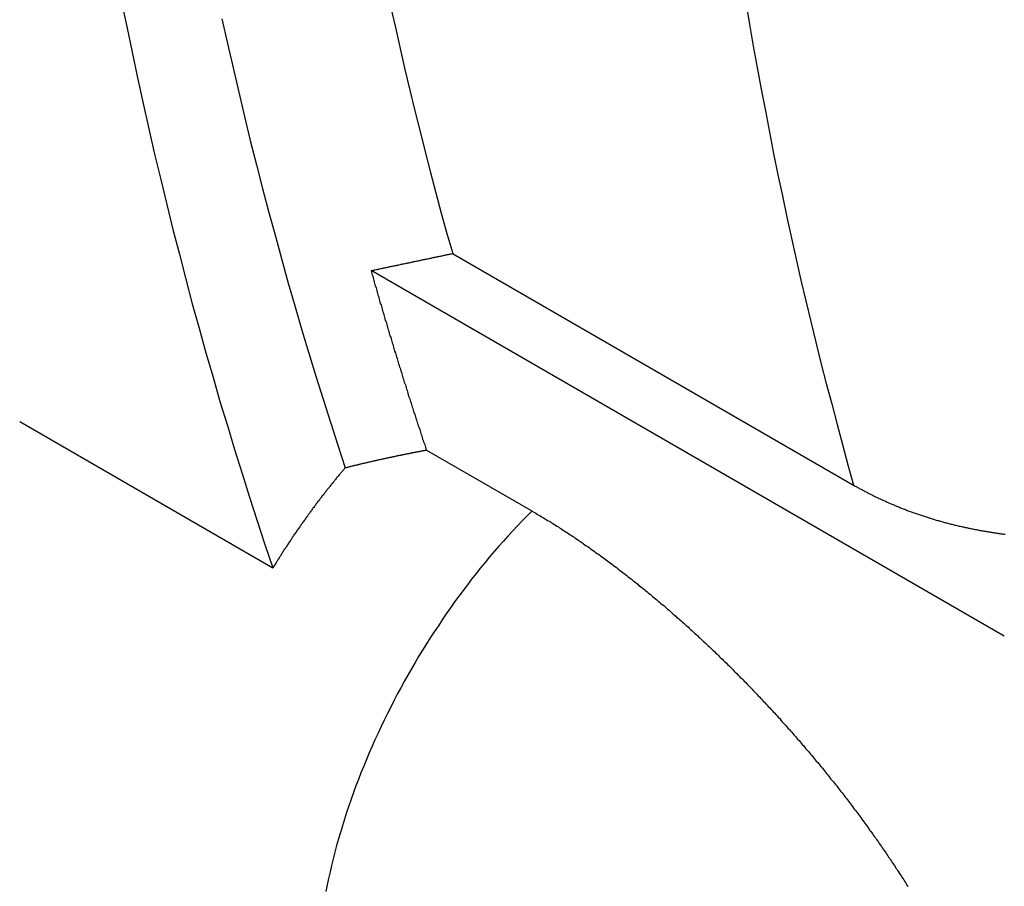
# Model space of a CAD drawing. Extents: x 0 to 2970, y 0 to 2100.
# Drawn here: x 1660 to 1688, y 260 to 284 of the extents above; entities that cross this region are included whole.
import ezdxf

# ---------------------------------------------------------------- set-up
doc = ezdxf.new("R2010")
doc.units = 0
doc.header["$LTSCALE"] = 5
doc.layers.add('SICHTBARE_KANTEN_DIN_', color=179, linetype='CONTINUOUS')
doc.layers.add('SICHTBARE_TANGENTIALE_KANT', color=179, linetype='CONTINUOUS')

msp = doc.modelspace()

# ---------------------------------------------------------------- linework, layer by layer
at = {"layer": 'SICHTBARE_KANTEN_DIN_'}
for p, q in [((1672.1959, 277.859), (1683.3917, 271.395)), ((1687.5985, 267.1757), (1669.9208, 277.3819)), ((1660.1128, 273.1675), (1667.1839, 269.085)), ((1671.4663, 272.3723), (1674.4126, 270.6713))]:
    msp.add_line(p, q, dxfattribs=at)
for points in [[(1662.95, 284.917, 0), (1663.1, 284.196, 0), (1663.25, 283.478, 0), (1663.4, 282.763, 0), (1663.56, 282.05, 0), (1663.72, 281.341, 0), (1663.88, 280.634, 0), (1664.05, 279.93, 0), (1664.22, 279.23, 0), (1664.39, 278.532, 0), (1664.57, 277.837, 0), (1664.75, 277.145, 0), (1664.93, 276.456, 0), (1665.12, 275.771, 0), (1665.31, 275.088, 0), (1665.51, 274.409, 0), (1665.7, 273.732, 0), (1665.91, 273.059, 0), (1666.11, 272.389, 0), (1666.32, 271.722, 0), (1666.53, 271.058, 0), (1666.74, 270.397, 0), (1666.96, 269.739, 0), (1667.18, 269.085, 0)], [(1670.46, 284.753, 0), (1670.6, 284.167, 0), (1670.73, 283.583, 0), (1670.86, 283.001, 0), (1671, 282.421, 0), (1671.14, 281.844, 0), (1671.29, 281.268, 0), (1671.43, 280.695, 0), (1671.58, 280.123, 0), (1671.73, 279.554, 0), (1671.88, 278.987, 0), (1672.04, 278.422, 0), (1672.2, 277.859, 0)], [(1665.76, 284.408, 0), (1665.91, 283.723, 0), (1666.07, 283.041, 0), (1666.23, 282.362, 0), (1666.39, 281.685, 0), (1666.55, 281.011, 0), (1666.72, 280.34, 0), (1666.89, 279.672, 0), (1667.07, 279.007, 0), (1667.25, 278.344, 0), (1667.43, 277.685, 0), (1667.61, 277.028, 0), (1667.8, 276.374, 0), (1667.99, 275.723, 0), (1668.18, 275.075, 0), (1668.38, 274.431, 0), (1668.58, 273.789, 0), (1668.79, 273.149, 0), (1668.99, 272.513, 0), (1669.2, 271.88, 0)], [(1669.92, 277.382, 0), (1669.94, 277.387, 0), (1669.97, 277.392, 0), (1669.99, 277.397, 0), (1670.02, 277.402, 0), (1670.04, 277.407, 0), (1670.07, 277.412, 0), (1670.09, 277.417, 0), (1670.11, 277.422, 0), (1670.14, 277.427, 0), (1670.16, 277.432, 0), (1670.19, 277.437, 0), (1670.21, 277.442, 0), (1670.23, 277.447, 0), (1670.26, 277.452, 0), (1670.28, 277.457, 0), (1670.31, 277.462, 0), (1670.33, 277.468, 0), (1670.35, 277.473, 0), (1670.38, 277.478, 0), (1670.4, 277.483, 0), (1670.43, 277.488, 0), (1670.45, 277.493, 0), (1670.47, 277.498, 0), (1670.5, 277.503, 0), (1670.52, 277.508, 0), (1670.55, 277.513, 0), (1670.57, 277.518, 0), (1670.59, 277.523, 0), (1670.62, 277.528, 0), (1670.64, 277.533, 0), (1670.67, 277.538, 0), (1670.69, 277.543, 0), (1670.71, 277.548, 0), (1670.74, 277.553, 0), (1670.76, 277.558, 0), (1670.79, 277.563, 0), (1670.81, 277.568, 0), (1670.83, 277.573, 0), (1670.86, 277.578, 0), (1670.88, 277.583, 0), (1670.91, 277.588, 0), (1670.93, 277.593, 0), (1670.95, 277.598, 0), (1670.98, 277.603, 0), (1671, 277.608, 0), (1671.02, 277.613, 0), (1671.05, 277.618, 0), (1671.07, 277.623, 0), (1671.1, 277.628, 0), (1671.12, 277.633, 0), (1671.14, 277.638, 0), (1671.17, 277.644, 0), (1671.19, 277.649, 0), (1671.22, 277.654, 0), (1671.24, 277.659, 0), (1671.26, 277.664, 0), (1671.29, 277.669, 0), (1671.31, 277.674, 0), (1671.34, 277.679, 0), (1671.36, 277.684, 0), (1671.38, 277.689, 0), (1671.41, 277.694, 0), (1671.43, 277.699, 0), (1671.46, 277.704, 0), (1671.48, 277.709, 0), (1671.5, 277.714, 0), (1671.53, 277.719, 0), (1671.55, 277.724, 0), (1671.58, 277.729, 0), (1671.6, 277.734, 0), (1671.62, 277.739, 0), (1671.65, 277.744, 0), (1671.67, 277.749, 0), (1671.69, 277.754, 0), (1671.72, 277.759, 0), (1671.74, 277.764, 0), (1671.77, 277.769, 0), (1671.79, 277.774, 0), (1671.81, 277.779, 0), (1671.84, 277.784, 0), (1671.86, 277.789, 0), (1671.89, 277.794, 0), (1671.91, 277.799, 0), (1671.93, 277.804, 0), (1671.96, 277.809, 0), (1671.98, 277.814, 0), (1672.01, 277.819, 0), (1672.03, 277.824, 0), (1672.05, 277.829, 0), (1672.08, 277.834, 0), (1672.1, 277.839, 0), (1672.12, 277.844, 0), (1672.15, 277.849, 0), (1672.17, 277.854, 0), (1672.2, 277.859, 0)], [(1669.92, 277.382, 0), (1669.93, 277.342, 0), (1669.94, 277.302, 0), (1669.95, 277.262, 0), (1669.97, 277.223, 0), (1669.98, 277.183, 0), (1669.99, 277.143, 0), (1670, 277.103, 0), (1670.01, 277.063, 0), (1670.02, 277.024, 0), (1670.03, 276.984, 0), (1670.05, 276.944, 0), (1670.06, 276.905, 0), (1670.07, 276.865, 0), (1670.08, 276.825, 0), (1670.09, 276.785, 0), (1670.1, 276.746, 0), (1670.11, 276.706, 0), (1670.13, 276.667, 0), (1670.14, 276.627, 0), (1670.15, 276.587, 0), (1670.16, 276.548, 0), (1670.17, 276.508, 0), (1670.18, 276.468, 0), (1670.2, 276.429, 0), (1670.21, 276.389, 0), (1670.22, 276.35, 0), (1670.23, 276.31, 0), (1670.24, 276.271, 0), (1670.25, 276.231, 0), (1670.27, 276.192, 0), (1670.28, 276.152, 0), (1670.29, 276.113, 0), (1670.3, 276.073, 0), (1670.31, 276.034, 0), (1670.32, 275.994, 0), (1670.34, 275.955, 0), (1670.35, 275.915, 0), (1670.36, 275.876, 0), (1670.37, 275.836, 0), (1670.38, 275.797, 0), (1670.39, 275.758, 0), (1670.41, 275.718, 0), (1670.42, 275.679, 0), (1670.43, 275.639, 0), (1670.44, 275.6, 0), (1670.45, 275.561, 0), (1670.47, 275.521, 0), (1670.48, 275.482, 0), (1670.49, 275.443, 0), (1670.5, 275.403, 0), (1670.51, 275.364, 0), (1670.53, 275.325, 0), (1670.54, 275.286, 0), (1670.55, 275.246, 0), (1670.56, 275.207, 0), (1670.57, 275.168, 0), (1670.58, 275.129, 0), (1670.6, 275.089, 0), (1670.61, 275.05, 0), (1670.62, 275.011, 0), (1670.63, 274.972, 0), (1670.65, 274.933, 0), (1670.66, 274.894, 0), (1670.67, 274.854, 0), (1670.68, 274.815, 0), (1670.69, 274.776, 0), (1670.71, 274.737, 0), (1670.72, 274.698, 0), (1670.73, 274.659, 0), (1670.74, 274.62, 0), (1670.75, 274.581, 0), (1670.77, 274.542, 0), (1670.78, 274.503, 0), (1670.79, 274.464, 0), (1670.8, 274.425, 0), (1670.81, 274.386, 0), (1670.83, 274.347, 0), (1670.84, 274.308, 0), (1670.85, 274.269, 0), (1670.86, 274.23, 0), (1670.88, 274.191, 0), (1670.89, 274.152, 0), (1670.9, 274.113, 0), (1670.91, 274.074, 0), (1670.93, 274.035, 0), (1670.94, 273.996, 0), (1670.95, 273.957, 0), (1670.96, 273.918, 0), (1670.97, 273.879, 0), (1670.99, 273.841, 0), (1671, 273.802, 0), (1671.01, 273.763, 0), (1671.02, 273.724, 0), (1671.04, 273.685, 0), (1671.05, 273.646, 0), (1671.06, 273.608, 0), (1671.07, 273.569, 0), (1671.09, 273.53, 0), (1671.1, 273.491, 0), (1671.11, 273.453, 0), (1671.12, 273.414, 0), (1671.14, 273.375, 0), (1671.15, 273.336, 0), (1671.16, 273.298, 0), (1671.17, 273.259, 0), (1671.19, 273.22, 0), (1671.2, 273.182, 0), (1671.21, 273.143, 0), (1671.22, 273.104, 0), (1671.24, 273.066, 0), (1671.25, 273.027, 0), (1671.26, 272.989, 0), (1671.28, 272.95, 0), (1671.29, 272.911, 0), (1671.3, 272.873, 0), (1671.31, 272.834, 0), (1671.33, 272.796, 0), (1671.34, 272.757, 0), (1671.35, 272.719, 0), (1671.36, 272.68, 0), (1671.38, 272.642, 0), (1671.39, 272.603, 0), (1671.4, 272.565, 0), (1671.42, 272.526, 0), (1671.43, 272.488, 0), (1671.44, 272.449, 0), (1671.45, 272.411, 0), (1671.47, 272.372, 0)], [(1669.2, 271.88, 0), (1669.22, 271.885, 0), (1669.24, 271.889, 0), (1669.26, 271.894, 0), (1669.27, 271.898, 0), (1669.29, 271.903, 0), (1669.31, 271.907, 0), (1669.33, 271.912, 0), (1669.34, 271.916, 0), (1669.36, 271.92, 0), (1669.38, 271.925, 0), (1669.4, 271.929, 0), (1669.42, 271.934, 0), (1669.43, 271.938, 0), (1669.45, 271.942, 0), (1669.47, 271.947, 0), (1669.49, 271.951, 0), (1669.51, 271.955, 0), (1669.52, 271.96, 0), (1669.54, 271.964, 0), (1669.56, 271.968, 0), (1669.58, 271.972, 0), (1669.59, 271.977, 0), (1669.61, 271.981, 0), (1669.63, 271.985, 0), (1669.65, 271.99, 0), (1669.67, 271.994, 0), (1669.68, 271.998, 0), (1669.7, 272.002, 0), (1669.72, 272.006, 0), (1669.74, 272.011, 0), (1669.76, 272.015, 0), (1669.77, 272.019, 0), (1669.79, 272.023, 0), (1669.81, 272.027, 0), (1669.83, 272.032, 0), (1669.84, 272.036, 0), (1669.86, 272.04, 0), (1669.88, 272.044, 0), (1669.9, 272.048, 0), (1669.92, 272.052, 0), (1669.93, 272.056, 0), (1669.95, 272.06, 0), (1669.97, 272.064, 0), (1669.99, 272.068, 0), (1670.01, 272.072, 0), (1670.02, 272.077, 0), (1670.04, 272.081, 0), (1670.06, 272.085, 0), (1670.08, 272.089, 0), (1670.09, 272.093, 0), (1670.11, 272.097, 0), (1670.13, 272.101, 0), (1670.15, 272.105, 0), (1670.17, 272.109, 0), (1670.18, 272.113, 0), (1670.2, 272.116, 0), (1670.22, 272.12, 0), (1670.24, 272.124, 0), (1670.26, 272.128, 0), (1670.27, 272.132, 0), (1670.29, 272.136, 0), (1670.31, 272.14, 0), (1670.33, 272.144, 0), (1670.34, 272.148, 0), (1670.36, 272.152, 0), (1670.38, 272.155, 0), (1670.4, 272.159, 0), (1670.42, 272.163, 0), (1670.43, 272.167, 0), (1670.45, 272.171, 0), (1670.47, 272.175, 0), (1670.49, 272.178, 0), (1670.51, 272.182, 0), (1670.52, 272.186, 0), (1670.54, 272.19, 0), (1670.56, 272.193, 0), (1670.58, 272.197, 0), (1670.59, 272.201, 0), (1670.61, 272.205, 0), (1670.63, 272.208, 0), (1670.65, 272.212, 0), (1670.67, 272.216, 0), (1670.68, 272.219, 0), (1670.7, 272.223, 0), (1670.72, 272.227, 0), (1670.74, 272.23, 0), (1670.76, 272.234, 0), (1670.77, 272.238, 0), (1670.79, 272.241, 0), (1670.81, 272.245, 0), (1670.83, 272.249, 0), (1670.84, 272.252, 0), (1670.86, 272.256, 0), (1670.88, 272.259, 0), (1670.9, 272.263, 0), (1670.92, 272.267, 0), (1670.93, 272.27, 0), (1670.95, 272.274, 0), (1670.97, 272.277, 0), (1670.99, 272.281, 0), (1671, 272.284, 0), (1671.02, 272.288, 0), (1671.04, 272.291, 0), (1671.06, 272.295, 0), (1671.08, 272.298, 0), (1671.09, 272.302, 0), (1671.11, 272.305, 0), (1671.13, 272.309, 0), (1671.15, 272.312, 0), (1671.16, 272.315, 0), (1671.18, 272.319, 0), (1671.2, 272.322, 0), (1671.22, 272.326, 0), (1671.24, 272.329, 0), (1671.25, 272.332, 0), (1671.27, 272.336, 0), (1671.29, 272.339, 0), (1671.31, 272.343, 0), (1671.32, 272.346, 0), (1671.34, 272.349, 0), (1671.36, 272.353, 0), (1671.38, 272.356, 0), (1671.4, 272.359, 0), (1671.41, 272.362, 0), (1671.43, 272.366, 0), (1671.45, 272.369, 0), (1671.47, 272.372, 0)], [(1669.2, 271.88, 0), (1669.18, 271.86, 0), (1669.17, 271.84, 0), (1669.15, 271.82, 0), (1669.13, 271.8, 0), (1669.12, 271.78, 0), (1669.1, 271.759, 0), (1669.08, 271.739, 0), (1669.07, 271.719, 0), (1669.05, 271.698, 0), (1669.03, 271.678, 0), (1669.01, 271.657, 0), (1669, 271.637, 0), (1668.98, 271.616, 0), (1668.96, 271.596, 0), (1668.95, 271.575, 0), (1668.93, 271.555, 0), (1668.91, 271.534, 0), (1668.9, 271.514, 0), (1668.88, 271.493, 0), (1668.86, 271.472, 0), (1668.85, 271.452, 0), (1668.83, 271.431, 0), (1668.81, 271.41, 0), (1668.8, 271.389, 0), (1668.78, 271.368, 0), (1668.76, 271.347, 0), (1668.75, 271.327, 0), (1668.73, 271.306, 0), (1668.71, 271.285, 0), (1668.7, 271.264, 0), (1668.68, 271.243, 0), (1668.66, 271.222, 0), (1668.65, 271.201, 0), (1668.63, 271.179, 0), (1668.61, 271.158, 0), (1668.6, 271.137, 0), (1668.58, 271.116, 0), (1668.56, 271.095, 0), (1668.55, 271.074, 0), (1668.53, 271.052, 0), (1668.51, 271.031, 0), (1668.5, 271.01, 0), (1668.48, 270.988, 0), (1668.47, 270.967, 0), (1668.45, 270.946, 0), (1668.43, 270.924, 0), (1668.42, 270.903, 0), (1668.4, 270.881, 0), (1668.38, 270.86, 0), (1668.37, 270.838, 0), (1668.35, 270.817, 0), (1668.34, 270.795, 0), (1668.32, 270.773, 0), (1668.3, 270.752, 0), (1668.29, 270.73, 0), (1668.27, 270.708, 0), (1668.26, 270.687, 0), (1668.24, 270.665, 0), (1668.22, 270.643, 0), (1668.21, 270.621, 0), (1668.19, 270.6, 0), (1668.18, 270.578, 0), (1668.16, 270.556, 0), (1668.15, 270.534, 0), (1668.13, 270.512, 0), (1668.11, 270.49, 0), (1668.1, 270.468, 0), (1668.08, 270.446, 0), (1668.07, 270.424, 0), (1668.05, 270.402, 0), (1668.04, 270.38, 0), (1668.02, 270.358, 0), (1668, 270.336, 0), (1667.99, 270.314, 0), (1667.97, 270.292, 0), (1667.96, 270.269, 0), (1667.94, 270.247, 0), (1667.93, 270.225, 0), (1667.91, 270.203, 0), (1667.9, 270.18, 0), (1667.88, 270.158, 0), (1667.86, 270.136, 0), (1667.85, 270.113, 0), (1667.83, 270.091, 0), (1667.82, 270.069, 0), (1667.8, 270.046, 0), (1667.79, 270.024, 0), (1667.77, 270.001, 0), (1667.76, 269.979, 0), (1667.74, 269.956, 0), (1667.73, 269.934, 0), (1667.71, 269.911, 0), (1667.7, 269.889, 0), (1667.68, 269.866, 0), (1667.67, 269.843, 0), (1667.65, 269.821, 0), (1667.64, 269.798, 0), (1667.62, 269.775, 0), (1667.61, 269.753, 0), (1667.59, 269.73, 0), (1667.58, 269.707, 0), (1667.56, 269.684, 0), (1667.55, 269.662, 0), (1667.53, 269.639, 0), (1667.52, 269.616, 0), (1667.5, 269.593, 0), (1667.49, 269.57, 0), (1667.47, 269.547, 0), (1667.46, 269.524, 0), (1667.44, 269.501, 0), (1667.43, 269.478, 0), (1667.41, 269.455, 0), (1667.4, 269.432, 0), (1667.39, 269.409, 0), (1667.37, 269.386, 0), (1667.36, 269.363, 0), (1667.34, 269.34, 0), (1667.33, 269.317, 0), (1667.31, 269.294, 0), (1667.3, 269.271, 0), (1667.28, 269.248, 0), (1667.27, 269.225, 0), (1667.26, 269.201, 0), (1667.24, 269.178, 0), (1667.23, 269.155, 0), (1667.21, 269.132, 0), (1667.2, 269.108, 0), (1667.18, 269.085, 0)], [(1683.39, 271.395, 0), (1683.41, 271.382, 0), (1683.44, 271.369, 0), (1683.46, 271.357, 0), (1683.48, 271.344, 0), (1683.5, 271.331, 0), (1683.53, 271.318, 0), (1683.55, 271.306, 0), (1683.57, 271.293, 0), (1683.6, 271.28, 0), (1683.62, 271.268, 0), (1683.64, 271.255, 0), (1683.67, 271.243, 0), (1683.69, 271.23, 0), (1683.71, 271.218, 0), (1683.74, 271.205, 0), (1683.76, 271.193, 0), (1683.78, 271.18, 0), (1683.81, 271.168, 0), (1683.83, 271.156, 0), (1683.86, 271.144, 0), (1683.88, 271.131, 0), (1683.91, 271.119, 0), (1683.93, 271.107, 0), (1683.95, 271.095, 0), (1683.98, 271.083, 0), (1684, 271.071, 0), (1684.03, 271.059, 0), (1684.05, 271.047, 0), (1684.08, 271.035, 0), (1684.1, 271.023, 0), (1684.13, 271.011, 0), (1684.15, 270.999, 0), (1684.18, 270.988, 0), (1684.2, 270.976, 0), (1684.23, 270.964, 0), (1684.26, 270.953, 0), (1684.28, 270.941, 0), (1684.31, 270.93, 0), (1684.33, 270.918, 0), (1684.36, 270.907, 0), (1684.38, 270.895, 0), (1684.41, 270.884, 0), (1684.44, 270.873, 0), (1684.46, 270.862, 0), (1684.49, 270.85, 0), (1684.52, 270.839, 0), (1684.54, 270.828, 0), (1684.57, 270.817, 0), (1684.59, 270.806, 0), (1684.62, 270.795, 0), (1684.65, 270.784, 0), (1684.67, 270.774, 0), (1684.7, 270.763, 0), (1684.73, 270.752, 0), (1684.75, 270.742, 0), (1684.78, 270.731, 0), (1684.81, 270.721, 0), (1684.84, 270.71, 0), (1684.86, 270.7, 0), (1684.89, 270.689, 0), (1684.92, 270.679, 0), (1684.94, 270.669, 0), (1684.97, 270.659, 0), (1685, 270.649, 0), (1685.03, 270.639, 0), (1685.05, 270.629, 0), (1685.08, 270.619, 0), (1685.11, 270.609, 0), (1685.14, 270.599, 0), (1685.17, 270.589, 0), (1685.19, 270.58, 0), (1685.22, 270.57, 0), (1685.25, 270.561, 0), (1685.28, 270.551, 0), (1685.31, 270.542, 0), (1685.33, 270.533, 0), (1685.36, 270.523, 0), (1685.39, 270.514, 0), (1685.42, 270.505, 0), (1685.45, 270.496, 0), (1685.47, 270.487, 0), (1685.5, 270.478, 0), (1685.53, 270.47, 0), (1685.56, 270.461, 0), (1685.59, 270.452, 0), (1685.62, 270.444, 0), (1685.65, 270.435, 0), (1685.67, 270.427, 0), (1685.7, 270.418, 0), (1685.73, 270.41, 0), (1685.76, 270.402, 0), (1685.79, 270.394, 0), (1685.82, 270.385, 0), (1685.85, 270.377, 0), (1685.88, 270.369, 0), (1685.9, 270.362, 0), (1685.93, 270.354, 0), (1685.96, 270.346, 0), (1685.99, 270.338, 0), (1686.02, 270.331, 0), (1686.05, 270.323, 0), (1686.08, 270.316, 0), (1686.11, 270.308, 0), (1686.14, 270.301, 0), (1686.17, 270.294, 0), (1686.19, 270.287, 0), (1686.22, 270.28, 0), (1686.25, 270.273, 0), (1686.28, 270.266, 0), (1686.31, 270.259, 0), (1686.34, 270.252, 0), (1686.37, 270.245, 0), (1686.4, 270.239, 0), (1686.43, 270.232, 0), (1686.46, 270.226, 0), (1686.49, 270.219, 0), (1686.51, 270.213, 0), (1686.54, 270.206, 0), (1686.57, 270.2, 0), (1686.6, 270.194, 0), (1686.63, 270.188, 0), (1686.66, 270.182, 0), (1686.69, 270.176, 0), (1686.72, 270.17, 0), (1686.75, 270.164, 0), (1686.78, 270.159, 0), (1686.81, 270.153, 0), (1686.84, 270.147, 0), (1686.87, 270.142, 0), (1686.89, 270.136, 0), (1686.92, 270.131, 0), (1686.95, 270.126, 0), (1686.98, 270.12, 0), (1687.01, 270.115, 0), (1687.04, 270.11, 0), (1687.07, 270.105, 0), (1687.1, 270.1, 0), (1687.13, 270.095, 0), (1687.16, 270.09, 0), (1687.19, 270.086, 0), (1687.21, 270.081, 0), (1687.24, 270.076, 0), (1687.27, 270.072, 0), (1687.3, 270.067, 0), (1687.33, 270.063, 0), (1687.36, 270.059, 0), (1687.39, 270.055, 0), (1687.42, 270.05, 0), (1687.45, 270.046, 0), (1687.47, 270.042, 0), (1687.5, 270.038, 0), (1687.53, 270.034, 0), (1687.56, 270.031, 0), (1687.59, 270.027, 0), (1687.62, 270.023, 0)], [(1674.41, 270.671, 0), (1674.45, 270.65, 0), (1674.49, 270.629, 0), (1674.52, 270.608, 0), (1674.56, 270.586, 0), (1674.59, 270.565, 0), (1674.63, 270.543, 0), (1674.67, 270.521, 0), (1674.7, 270.499, 0), (1674.74, 270.477, 0), (1674.78, 270.455, 0), (1674.81, 270.432, 0), (1674.85, 270.41, 0), (1674.89, 270.387, 0), (1674.93, 270.365, 0), (1674.96, 270.342, 0), (1675, 270.319, 0), (1675.04, 270.295, 0), (1675.07, 270.272, 0), (1675.11, 270.249, 0), (1675.15, 270.225, 0), (1675.18, 270.202, 0), (1675.22, 270.178, 0), (1675.26, 270.154, 0), (1675.29, 270.13, 0), (1675.33, 270.106, 0), (1675.37, 270.081, 0), (1675.41, 270.057, 0), (1675.44, 270.033, 0), (1675.48, 270.008, 0), (1675.52, 269.983, 0), (1675.56, 269.958, 0), (1675.59, 269.933, 0), (1675.63, 269.908, 0), (1675.67, 269.883, 0), (1675.71, 269.857, 0), (1675.74, 269.832, 0), (1675.78, 269.806, 0), (1675.82, 269.781, 0), (1675.85, 269.755, 0), (1675.89, 269.729, 0), (1675.93, 269.703, 0), (1675.97, 269.676, 0), (1676.01, 269.65, 0), (1676.04, 269.624, 0), (1676.08, 269.597, 0), (1676.12, 269.57, 0), (1676.16, 269.543, 0), (1676.19, 269.516, 0), (1676.23, 269.489, 0), (1676.27, 269.462, 0), (1676.31, 269.435, 0), (1676.34, 269.408, 0), (1676.38, 269.38, 0), (1676.42, 269.352, 0), (1676.46, 269.325, 0), (1676.49, 269.297, 0), (1676.53, 269.269, 0), (1676.57, 269.241, 0), (1676.61, 269.213, 0), (1676.65, 269.184, 0), (1676.68, 269.156, 0), (1676.72, 269.127, 0), (1676.76, 269.099, 0), (1676.8, 269.07, 0), (1676.84, 269.041, 0), (1676.87, 269.012, 0), (1676.91, 268.983, 0), (1676.95, 268.954, 0), (1676.99, 268.924, 0), (1677.02, 268.895, 0), (1677.06, 268.866, 0), (1677.1, 268.836, 0), (1677.14, 268.806, 0), (1677.18, 268.776, 0), (1677.21, 268.746, 0), (1677.25, 268.716, 0), (1677.29, 268.686, 0), (1677.33, 268.656, 0), (1677.37, 268.625, 0), (1677.4, 268.595, 0), (1677.44, 268.564, 0), (1677.48, 268.534, 0), (1677.52, 268.503, 0), (1677.56, 268.472, 0), (1677.59, 268.441, 0), (1677.63, 268.41, 0), (1677.67, 268.379, 0), (1677.71, 268.347, 0), (1677.75, 268.316, 0), (1677.78, 268.284, 0), (1677.82, 268.253, 0), (1677.86, 268.221, 0), (1677.9, 268.189, 0), (1677.94, 268.157, 0), (1677.97, 268.125, 0), (1678.01, 268.093, 0), (1678.05, 268.061, 0), (1678.09, 268.029, 0), (1678.13, 267.996, 0), (1678.16, 267.964, 0), (1678.2, 267.931, 0), (1678.24, 267.899, 0), (1678.28, 267.866, 0), (1678.31, 267.833, 0), (1678.35, 267.8, 0), (1678.39, 267.767, 0), (1678.43, 267.734, 0), (1678.46, 267.701, 0), (1678.5, 267.668, 0), (1678.54, 267.635, 0), (1678.58, 267.602, 0), (1678.62, 267.568, 0), (1678.65, 267.535, 0), (1678.69, 267.501, 0), (1678.73, 267.467, 0), (1678.77, 267.434, 0), (1678.8, 267.4, 0), (1678.84, 267.366, 0), (1678.88, 267.332, 0), (1678.91, 267.298, 0), (1678.95, 267.264, 0), (1678.99, 267.23, 0), (1679.03, 267.195, 0), (1679.06, 267.161, 0), (1679.1, 267.127, 0), (1679.14, 267.092, 0), (1679.17, 267.058, 0), (1679.21, 267.023, 0), (1679.25, 266.988, 0), (1679.29, 266.954, 0), (1679.32, 266.919, 0), (1679.36, 266.884, 0), (1679.4, 266.849, 0), (1679.43, 266.814, 0), (1679.47, 266.779, 0), (1679.51, 266.744, 0), (1679.54, 266.708, 0), (1679.58, 266.673, 0), (1679.62, 266.638, 0), (1679.65, 266.602, 0), (1679.69, 266.567, 0), (1679.73, 266.531, 0), (1679.76, 266.496, 0), (1679.8, 266.46, 0), (1679.84, 266.424, 0), (1679.87, 266.388, 0), (1679.91, 266.353, 0), (1679.95, 266.317, 0), (1679.98, 266.281, 0), (1680.02, 266.245, 0), (1680.05, 266.209, 0), (1680.09, 266.172, 0), (1680.13, 266.136, 0), (1680.16, 266.1, 0), (1680.2, 266.064, 0), (1680.23, 266.027, 0), (1680.27, 265.991, 0), (1680.31, 265.954, 0), (1680.34, 265.918, 0), (1680.38, 265.881, 0), (1680.41, 265.844, 0), (1680.45, 265.808, 0), (1680.49, 265.771, 0), (1680.52, 265.734, 0), (1680.56, 265.697, 0), (1680.59, 265.66, 0), (1680.63, 265.623, 0), (1680.66, 265.586, 0), (1680.7, 265.549, 0), (1680.73, 265.512, 0), (1680.77, 265.475, 0), (1680.8, 265.438, 0), (1680.84, 265.4, 0), (1680.87, 265.363, 0), (1680.91, 265.326, 0), (1680.94, 265.288, 0), (1680.98, 265.251, 0), (1681.01, 265.213, 0), (1681.05, 265.176, 0), (1681.08, 265.138, 0), (1681.12, 265.101, 0), (1681.15, 265.063, 0), (1681.19, 265.025, 0), (1681.22, 264.988, 0), (1681.26, 264.95, 0), (1681.29, 264.912, 0), (1681.33, 264.874, 0), (1681.36, 264.836, 0), (1681.39, 264.798, 0), (1681.43, 264.76, 0), (1681.46, 264.722, 0), (1681.5, 264.684, 0), (1681.53, 264.646, 0), (1681.56, 264.608, 0), (1681.6, 264.57, 0), (1681.63, 264.531, 0), (1681.67, 264.493, 0), (1681.7, 264.455, 0), (1681.73, 264.417, 0), (1681.77, 264.379, 0), (1681.8, 264.34, 0), (1681.83, 264.302, 0), (1681.87, 264.264, 0), (1681.9, 264.226, 0), (1681.93, 264.187, 0), (1681.96, 264.149, 0), (1682, 264.111, 0), (1682.03, 264.072, 0), (1682.06, 264.034, 0), (1682.1, 263.996, 0), (1682.13, 263.957, 0), (1682.16, 263.919, 0), (1682.19, 263.88, 0), (1682.23, 263.842, 0), (1682.26, 263.803, 0), (1682.29, 263.765, 0), (1682.32, 263.727, 0), (1682.35, 263.688, 0), (1682.39, 263.65, 0), (1682.42, 263.611, 0), (1682.45, 263.573, 0), (1682.48, 263.534, 0), (1682.51, 263.496, 0), (1682.55, 263.457, 0), (1682.58, 263.419, 0), (1682.61, 263.38, 0), (1682.64, 263.341, 0), (1682.67, 263.303, 0), (1682.7, 263.264, 0), (1682.73, 263.226, 0), (1682.76, 263.187, 0), (1682.79, 263.149, 0), (1682.83, 263.11, 0), (1682.86, 263.072, 0), (1682.89, 263.033, 0), (1682.92, 262.995, 0), (1682.95, 262.956, 0), (1682.98, 262.918, 0), (1683.01, 262.879, 0), (1683.04, 262.84, 0), (1683.07, 262.802, 0), (1683.1, 262.763, 0), (1683.13, 262.725, 0), (1683.16, 262.686, 0), (1683.19, 262.648, 0), (1683.22, 262.609, 0), (1683.25, 262.571, 0), (1683.28, 262.532, 0), (1683.31, 262.494, 0), (1683.33, 262.455, 0), (1683.36, 262.417, 0), (1683.39, 262.379, 0), (1683.42, 262.34, 0), (1683.45, 262.302, 0), (1683.48, 262.263, 0), (1683.51, 262.225, 0), (1683.54, 262.186, 0), (1683.57, 262.148, 0), (1683.59, 262.11, 0), (1683.62, 262.071, 0), (1683.65, 262.033, 0), (1683.68, 261.995, 0), (1683.71, 261.956, 0), (1683.73, 261.918, 0), (1683.76, 261.88, 0), (1683.79, 261.841, 0), (1683.82, 261.803, 0), (1683.84, 261.765, 0), (1683.87, 261.727, 0), (1683.9, 261.688, 0), (1683.93, 261.65, 0), (1683.95, 261.612, 0), (1683.98, 261.574, 0), (1684.01, 261.536, 0), (1684.03, 261.498, 0), (1684.06, 261.46, 0), (1684.09, 261.422, 0), (1684.11, 261.384, 0), (1684.14, 261.346, 0), (1684.17, 261.308, 0), (1684.19, 261.27, 0), (1684.22, 261.232, 0), (1684.25, 261.194, 0), (1684.27, 261.156, 0), (1684.3, 261.118, 0), (1684.32, 261.08, 0), (1684.35, 261.043, 0), (1684.37, 261.005, 0), (1684.4, 260.967, 0), (1684.42, 260.929, 0), (1684.45, 260.892, 0), (1684.47, 260.854, 0), (1684.5, 260.817, 0), (1684.52, 260.779, 0), (1684.55, 260.742, 0), (1684.57, 260.704, 0), (1684.6, 260.667, 0), (1684.62, 260.63, 0), (1684.65, 260.593, 0), (1684.67, 260.555, 0), (1684.69, 260.518, 0), (1684.72, 260.481, 0), (1684.74, 260.444, 0), (1684.77, 260.407, 0), (1684.79, 260.37, 0), (1684.81, 260.333, 0), (1684.84, 260.296, 0), (1684.86, 260.259, 0), (1684.88, 260.223, 0), (1684.91, 260.186, 0)]]:
    msp.add_polyline3d(points, dxfattribs=at)
at = {"layer": 'SICHTBARE_TANGENTIALE_KANT'}
for points in [[(1680.38, 284.867, 0), (1680.49, 284.259, 0), (1680.59, 283.653, 0), (1680.7, 283.049, 0), (1680.81, 282.447, 0), (1680.93, 281.847, 0), (1681.04, 281.249, 0), (1681.16, 280.653, 0), (1681.28, 280.059, 0), (1681.41, 279.467, 0), (1681.53, 278.877, 0), (1681.66, 278.289, 0), (1681.79, 277.703, 0), (1681.92, 277.119, 0), (1682.06, 276.537, 0), (1682.2, 275.957, 0), (1682.34, 275.38, 0), (1682.48, 274.804, 0), (1682.63, 274.231, 0), (1682.78, 273.659, 0), (1682.93, 273.09, 0), (1683.08, 272.523, 0), (1683.23, 271.958, 0), (1683.39, 271.395, 0)], [(1674.41, 270.671, 0), (1674.28, 270.536, 0), (1674.14, 270.399, 0), (1674.01, 270.26, 0), (1673.88, 270.119, 0), (1673.75, 269.977, 0), (1673.62, 269.832, 0), (1673.49, 269.686, 0), (1673.36, 269.538, 0), (1673.23, 269.388, 0), (1673.11, 269.236, 0), (1672.98, 269.083, 0), (1672.86, 268.928, 0), (1672.73, 268.772, 0), (1672.61, 268.614, 0), (1672.49, 268.454, 0), (1672.37, 268.293, 0), (1672.25, 268.131, 0), (1672.14, 267.967, 0), (1672.02, 267.802, 0), (1671.91, 267.636, 0), (1671.8, 267.468, 0), (1671.68, 267.3, 0), (1671.57, 267.13, 0), (1671.47, 266.958, 0), (1671.36, 266.786, 0), (1671.25, 266.613, 0), (1671.15, 266.439, 0), (1671.05, 266.263, 0), (1670.95, 266.087, 0), (1670.85, 265.91, 0), (1670.75, 265.732, 0), (1670.65, 265.554, 0), (1670.56, 265.374, 0), (1670.47, 265.194, 0), (1670.38, 265.013, 0), (1670.29, 264.832, 0), (1670.2, 264.65, 0), (1670.12, 264.467, 0), (1670.03, 264.285, 0), (1669.95, 264.101, 0), (1669.87, 263.917, 0), (1669.79, 263.733, 0), (1669.72, 263.549, 0), (1669.64, 263.364, 0), (1669.57, 263.179, 0), (1669.5, 262.994, 0), (1669.43, 262.809, 0), (1669.37, 262.624, 0), (1669.3, 262.439, 0), (1669.24, 262.254, 0), (1669.18, 262.068, 0), (1669.12, 261.883, 0), (1669.07, 261.699, 0), (1669.01, 261.514, 0), (1668.96, 261.33, 0), (1668.91, 261.145, 0), (1668.86, 260.962, 0), (1668.82, 260.778, 0), (1668.78, 260.595, 0), (1668.73, 260.413, 0), (1668.7, 260.231, 0), (1668.66, 260.05, 0)]]:
    msp.add_polyline3d(points, dxfattribs=at)

doc.saveas('drawing.dxf')
